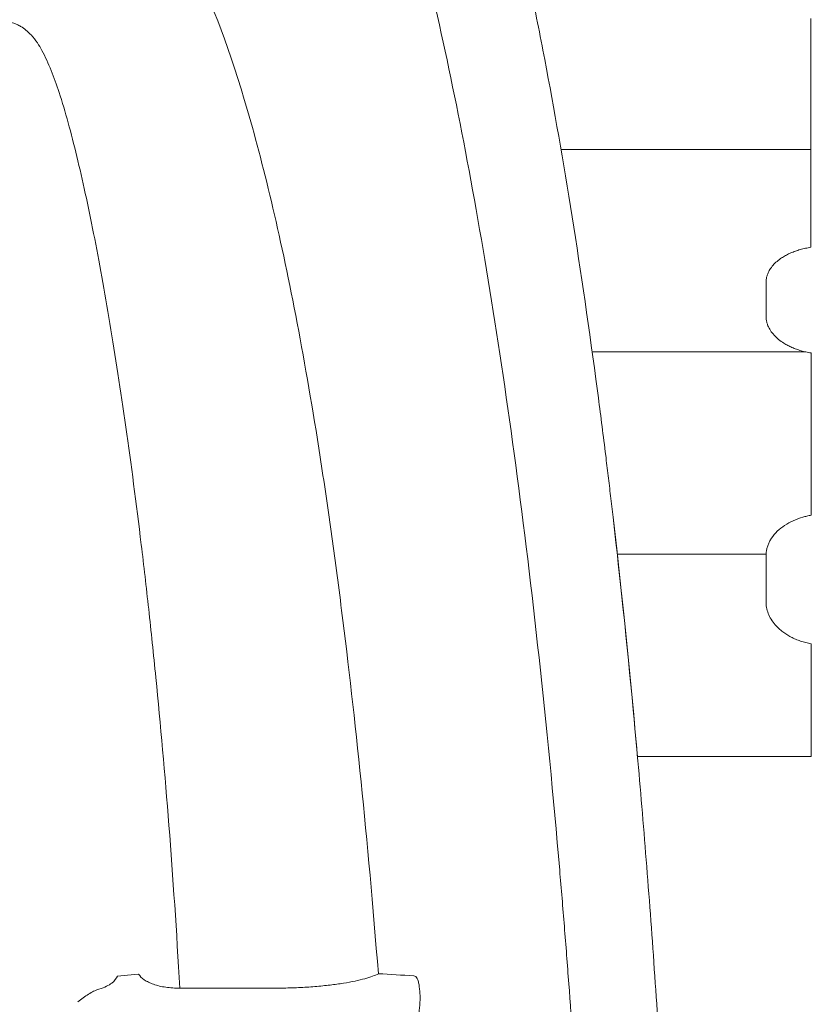
# Model space of a CAD drawing. Units: inches. Extents: x 79338 to 80388, y -1367 to -339.
# Drawn here: x 79770 to 79772, y -876 to -872 of the extents above; entities that cross this region are included whole.
import ezdxf

# ---------------------------------------------------------------- set-up
doc = ezdxf.new("R2010")
doc.units = ezdxf.units.IN
doc.header["$MEASUREMENT"] = 0

msp = doc.modelspace()

# ---------------------------------------------------------------- linework, layer by layer
at = {"linetype": 'Continuous', "lineweight": 9}
for p, q in [((79771.8957, -875.0277), (79772.4972, -875.0277)), ((79770.3119, -875.8291), (79770.6635, -875.8291))]:
    msp.add_line(p, q, dxfattribs=at)
for points in [[(79771.6312, -872.9277), (79772.4956, -872.9277)], [(79771.739, -873.6277), (79772.4776, -873.6277)], [(79771.8258, -874.3277), (79772.3408, -874.3277)]]:
    msp.add_lwpolyline(points, dxfattribs=at)
at = {"linetype": 'Continuous', "lineweight": 9, "flags": 128}
msp.add_lwpolyline([(79770.0965, -875.7878), (79770.1308, -875.7844), (79770.1696, -875.7805)], dxfattribs=at)
at = {"linetype": 'Continuous', "lineweight": 9}
for points, knots in [([(79771.7518, -873.7221), (79771.7238, -873.5129), (79771.6944, -873.3139), (79771.6333, -872.9349), (79771.6016, -872.7549), (79771.5521, -872.4985), (79771.5353, -872.4152), (79771.5098, -872.2937), (79771.5012, -872.2538), (79771.4838, -872.175), (79771.4751, -872.1361), (79771.4311, -871.9449), (79771.3951, -871.8023), (79771.3219, -871.5363), (79771.2846, -871.4129), (79771.2087, -871.184), (79771.1701, -871.0787), (79771.0917, -870.8852), (79771.0519, -870.7971), (79770.971, -870.6379), (79770.9299, -870.5666), (79770.8884, -870.5037)], [0, 0, 0, 0, 0.125, 0.125, 0.25, 0.25, 0.3125, 0.3125, 0.34375, 0.34375, 0.375, 0.375, 0.5, 0.5, 0.625, 0.625, 0.75, 0.75, 0.875, 0.875, 1, 1, 1, 1]), ([(79771.7757, -880.9064), (79771.7758, -880.5694), (79771.7763, -880.2366), (79771.7782, -879.7432), (79771.779, -879.5797), (79771.7797, -879.2547), (79771.7796, -879.0931), (79771.7778, -878.772), (79771.7759, -878.6123), (79771.7722, -878.3744), (79771.7708, -878.2953), (79771.7676, -878.1376), (79771.7658, -878.0589), (79771.7561, -877.6675), (79771.7455, -877.3649), (79771.7195, -876.7786), (79771.7041, -876.4949), (79771.6775, -876.0825), (79771.6681, -875.9472), (79771.6531, -875.7475), (79771.648, -875.6815), (79771.6375, -875.5505), (79771.6321, -875.4854), (79771.6044, -875.1635), (79771.5805, -874.9188), (79771.5297, -874.4523), (79771.5027, -874.2305), (79771.4459, -873.8076), (79771.4161, -873.6065), (79771.354, -873.2236), (79771.3216, -873.0418), (79771.2544, -872.6965), (79771.2196, -872.533), (79771.1655, -872.3012), (79771.1473, -872.2263), (79771.1103, -872.0814), (79771.0916, -872.0115), (79771.035, -871.809), (79770.9964, -871.6838), (79770.9374, -871.5097), (79770.9176, -871.454), (79770.8775, -871.3472), (79770.8574, -871.2961), (79770.7964, -871.1498), (79770.7553, -871.0616), (79770.6718, -870.9029), (79770.6295, -870.8324), (79770.5868, -870.7707)], [0, 0, 0, 0, 0.0625, 0.0625, 0.09375, 0.09375, 0.125, 0.125, 0.15625, 0.15625, 0.171875, 0.171875, 0.1875, 0.1875, 0.25, 0.25, 0.3125, 0.3125, 0.34375, 0.34375, 0.359375, 0.359375, 0.375, 0.375, 0.4375, 0.4375, 0.5, 0.5, 0.5625, 0.5625, 0.625, 0.625, 0.6875, 0.6875, 0.71875, 0.71875, 0.75, 0.75, 0.8125, 0.8125, 0.84375, 0.84375, 0.875, 0.875, 0.9375, 0.9375, 1, 1, 1, 1]), ([(79770.3596, -872.289), (79770.424, -872.42), (79770.4867, -872.5873), (79770.5765, -872.8956), (79770.6057, -873.0079), (79770.663, -873.2527), (79770.691, -873.3852), (79770.7455, -873.6719), (79770.7721, -873.8261), (79770.8108, -874.0754), (79770.8234, -874.1612), (79770.8481, -874.3376), (79770.8602, -874.4285), (79770.8956, -874.7089), (79770.9181, -874.9064), (79770.9605, -875.3247), (79770.9805, -875.5455), (79770.9991, -875.7793)], [0, 0, 0, 0, 0.25, 0.25, 0.375, 0.375, 0.5, 0.5, 0.625, 0.625, 0.6875, 0.6875, 0.75, 0.75, 0.875, 0.875, 1, 1, 1, 1]), ([(79769.6938, -872.4823), (79769.7, -872.4823), (79769.7057, -872.4827), (79769.7156, -872.4841), (79769.7197, -872.4849), (79769.7272, -872.4867), (79769.7305, -872.4877), (79769.7364, -872.4896), (79769.7392, -872.4907), (79769.7468, -872.4937), (79769.7512, -872.4958), (79769.7593, -872.5001), (79769.7629, -872.5023), (79769.7729, -872.5088), (79769.7786, -872.5132), (79769.7889, -872.5221), (79769.7934, -872.5265), (79769.806, -872.5398), (79769.8129, -872.5488), (79769.8252, -872.5668), (79769.8304, -872.5758), (79769.8351, -872.5848)], [0, 0, 0, 0, 0.03125, 0.03125, 0.0625, 0.0625, 0.09375, 0.09375, 0.125, 0.125, 0.1875, 0.1875, 0.25, 0.25, 0.375, 0.375, 0.5, 0.5, 0.75, 0.75, 1, 1, 1, 1]), ([(79769.8351, -872.5848), (79769.8466, -872.6066), (79769.8569, -872.6295), (79769.8763, -872.6778), (79769.8854, -872.703), (79769.8941, -872.7295)], [0, 0, 0, 0, 0.5, 0.5, 1, 1, 1, 1]), ([(79769.8941, -872.7295), (79769.916, -872.796), (79769.9361, -872.8698), (79769.9657, -872.9919), (79769.9754, -873.0345), (79769.9948, -873.1236), (79770.0044, -873.1699), (79770.0329, -873.3145), (79770.0517, -873.4183), (79770.0889, -873.6413), (79770.1072, -873.7605), (79770.1435, -874.0151), (79770.1613, -874.1506), (79770.1874, -874.3669), (79770.196, -874.4412), (79770.2128, -874.5944), (79770.2211, -874.6733), (79770.2453, -874.9172), (79770.2605, -875.0876), (79770.2883, -875.4453), (79770.301, -875.6327), (79770.3119, -875.8291)], [0, 0, 0, 0, 0.125, 0.125, 0.1875, 0.1875, 0.25, 0.25, 0.375, 0.375, 0.5, 0.5, 0.625, 0.625, 0.6875, 0.6875, 0.75, 0.75, 0.875, 0.875, 1, 1, 1, 1]), ([(79772.4959, -873.2655), (79772.4927, -873.266), (79772.4863, -873.2671), (79772.4769, -873.2691), (79772.4678, -873.2712), (79772.4589, -873.2736), (79772.4503, -873.2762), (79772.4419, -873.279), (79772.4338, -873.282), (79772.426, -873.2853), (79772.4184, -873.2888), (79772.4111, -873.2924), (79772.4041, -873.2964), (79772.3973, -873.3005), (79772.393, -873.3034), (79772.3909, -873.3049)], [0, 0, 0, 0, 0.079799, 0.158529, 0.23634, 0.313389, 0.389838, 0.465853, 0.541601, 0.617252, 0.692977, 0.768948, 0.845331, 0.922295, 1, 1, 1, 1]), ([(79772.3909, -873.3049), (79772.3794, -873.3129), (79772.3696, -873.322), (79772.358, -873.3363), (79772.3547, -873.3412), (79772.349, -873.3512), (79772.3466, -873.3564), (79772.3449, -873.3617)], [0, 0, 0, 0, 0.5, 0.5, 0.75, 0.75, 1, 1, 1, 1]), ([(79772.3449, -873.3617), (79772.3443, -873.3634), (79772.3433, -873.3666), (79772.3421, -873.3716), (79772.3413, -873.3766), (79772.3407, -873.3816), (79772.3407, -873.385), (79772.3406, -873.3867)], [0, 0, 0, 0, 0.200623, 0.400607, 0.600279, 0.799967, 1, 1, 1, 1]), ([(79772.3406, -873.4189), (79772.3406, -873.4203), (79772.3406, -873.4218), (79772.3406, -873.4233), (79772.3406, -873.4368), (79772.3406, -873.4505), (79772.3406, -873.4642), (79772.3406, -873.4686), (79772.3406, -873.4731), (79772.3406, -873.4775)], [0.001350252, 0.001350252, 0.001350252, 0.001350252, 0.001534096, 0.001534096, 0.001534096, 0.00323715, 0.00323715, 0.00323715, 0.003792481, 0.003792481, 0.003792481, 0.003792481]), ([(79772.3406, -873.5053), (79772.3407, -873.5071), (79772.3408, -873.5106), (79772.3413, -873.5159), (79772.3422, -873.5212), (79772.3434, -873.5265), (79772.345, -873.5317), (79772.3464, -873.5352), (79772.347, -873.5369)], [0, 0, 0, 0, 0.166611, 0.332863, 0.499042, 0.665435, 0.832326, 1, 1, 1, 1]), ([(79772.347, -873.5369), (79772.3517, -873.5482), (79772.3588, -873.5593), (79772.3728, -873.5746), (79772.3779, -873.5795), (79772.3894, -873.5889), (79772.3957, -873.5934), (79772.4024, -873.5976)], [0, 0, 0, 0, 0.5, 0.5, 0.75, 0.75, 1, 1, 1, 1]), ([(79772.4024, -873.5976), (79772.4046, -873.5989), (79772.409, -873.6016), (79772.4159, -873.6053), (79772.4229, -873.6089), (79772.4302, -873.6123), (79772.4377, -873.6154), (79772.4455, -873.6183), (79772.4534, -873.621), (79772.4615, -873.6235), (79772.4699, -873.6258), (79772.4785, -873.6279), (79772.4873, -873.6298), (79772.4932, -873.6309), (79772.4962, -873.6314)], [0, 0, 0, 0, 0.083994, 0.167343, 0.2502, 0.332723, 0.415072, 0.497406, 0.579887, 0.662674, 0.745925, 0.829796, 0.914438, 1, 1, 1, 1]), ([(79772.063, -880.9064), (79772.063, -880.5829), (79772.0636, -880.263), (79772.0657, -879.6304), (79772.0675, -879.3177), (79772.0656, -878.6993), (79772.0618, -878.3937), (79772.0542, -878.0162), (79772.0525, -877.9408), (79772.0489, -877.7912), (79772.0469, -877.7169), (79772.0406, -877.496), (79772.0358, -877.351), (79772.0198, -876.9228), (79772.007, -876.6461), (79771.9774, -876.1093), (79771.9607, -875.8491), (79771.9374, -875.5336), (79771.9326, -875.471), (79771.9228, -875.3467), (79771.9178, -875.285), (79771.9025, -875.102), (79771.8919, -874.9829), (79771.859, -874.6337), (79771.8358, -874.4118), (79771.8112, -874.1995)], [0, 0, 0, 0, 0.125, 0.125, 0.25, 0.25, 0.375, 0.375, 0.40625, 0.40625, 0.4375, 0.4375, 0.5, 0.5, 0.625, 0.625, 0.75, 0.75, 0.78125, 0.78125, 0.8125, 0.8125, 0.875, 0.875, 1, 1, 1, 1]), ([(79772.3594, -874.2724), (79772.3709, -874.2549), (79772.3865, -874.2401), (79772.4234, -874.2158), (79772.4448, -874.2063), (79772.4681, -874.1995)], [0, 0, 0, 0, 0.5, 0.5, 1, 1, 1, 1]), ([(79772.4967, -874.1928), (79772.4942, -874.1932), (79772.4893, -874.1942), (79772.4821, -874.1958), (79772.475, -874.1976), (79772.4703, -874.1989), (79772.468, -874.1995)], [0, 0, 0, 0, 0.25178, 0.502174, 0.751479, 1, 1, 1, 1]), ([(79772.3594, -874.2724), (79772.3582, -874.2743), (79772.3558, -874.2781), (79772.3526, -874.2839), (79772.3498, -874.2897), (79772.3473, -874.2956), (79772.3453, -874.3016), (79772.3436, -874.3075), (79772.3423, -874.3136), (79772.3413, -874.3197), (79772.3408, -874.3258), (79772.3407, -874.3299), (79772.3406, -874.3319)], [0, 0, 0, 0, 0.10207, 0.203206, 0.303582, 0.403374, 0.502761, 0.601925, 0.701048, 0.800313, 0.899904, 1, 1, 1, 1]), ([(79772.3406, -874.3494), (79772.3406, -874.3593), (79772.3406, -874.3693), (79772.3406, -874.3793), (79772.3406, -874.3946), (79772.3406, -874.4099), (79772.3406, -874.4252)], [0.000638616, 0.000638616, 0.000638616, 0.000638616, 0.00173311, 0.00173311, 0.00173311, 0.003401995, 0.003401995, 0.003401995, 0.003401995]), ([(79772.3414, -874.5063), (79772.3432, -874.5205), (79772.3479, -874.5345), (79772.3629, -874.5615), (79772.3729, -874.574), (79772.3855, -874.5855)], [0, 0, 0, 0, 0.5, 0.5, 1, 1, 1, 1]), ([(79772.3855, -874.5855), (79772.3875, -874.5873), (79772.3916, -874.591), (79772.3982, -874.5962), (79772.405, -874.6011), (79772.412, -874.6058), (79772.4194, -874.6102), (79772.4269, -874.6144), (79772.4348, -874.6183), (79772.4429, -874.6219), (79772.4512, -874.6252), (79772.4599, -874.6283), (79772.4688, -874.6312), (79772.4779, -874.6337), (79772.4873, -874.636), (79772.4937, -874.6373), (79772.497, -874.638)], [0, 0, 0, 0, 0.072806, 0.144784, 0.216082, 0.286851, 0.357247, 0.427427, 0.497551, 0.567776, 0.638264, 0.709169, 0.780647, 0.852848, 0.925919, 1, 1, 1, 1]), ([(79770.1696, -875.7805), (79770.1738, -875.7875), (79770.1804, -875.7942), (79770.1934, -875.8032), (79770.1983, -875.806), (79770.209, -875.8113), (79770.215, -875.8138), (79770.2275, -875.8182), (79770.2342, -875.8201), (79770.2485, -875.8235), (79770.2559, -875.825), (79770.2713, -875.8272), (79770.2793, -875.828), (79770.2955, -875.829), (79770.3036, -875.8292), (79770.3119, -875.8291)], [0, 0, 0, 0, 0.25, 0.25, 0.375, 0.375, 0.5, 0.5, 0.625, 0.625, 0.75, 0.75, 0.875, 0.875, 1, 1, 1, 1]), ([(79770.6635, -875.8291), (79770.6835, -875.8288), (79770.7035, -875.8282), (79770.7326, -875.8269), (79770.7422, -875.8264), (79770.7612, -875.8251), (79770.7706, -875.8245), (79770.798, -875.8222), (79770.8153, -875.8205), (79770.84, -875.8175), (79770.8481, -875.8165), (79770.8637, -875.8143), (79770.8711, -875.8132), (79770.8927, -875.8098), (79770.906, -875.8073), (79770.9306, -875.8021), (79770.9419, -875.7994), (79770.9721, -875.7911), (79770.9877, -875.7853), (79770.9991, -875.7793)], [0, 0, 0, 0, 0.125, 0.125, 0.1875, 0.1875, 0.25, 0.25, 0.375, 0.375, 0.4375, 0.4375, 0.5, 0.5, 0.625, 0.625, 0.75, 0.75, 1, 1, 1, 1]), ([(79770.0322, -875.833), (79770.0427, -875.8299), (79770.0511, -875.8264), (79770.0656, -875.8192), (79770.0716, -875.8154), (79770.0866, -875.8039), (79770.0928, -875.7959), (79770.0965, -875.7878)], [0, 0, 0, 0, 0.25, 0.25, 0.5, 0.5, 1, 1, 1, 1]), ([(79771.1222, -875.7865), (79771.1245, -875.7866), (79771.1265, -875.7875), (79771.1303, -875.7906), (79771.1321, -875.7929), (79771.1352, -875.7989), (79771.1365, -875.8026), (79771.1388, -875.8113), (79771.1396, -875.8163), (79771.1403, -875.8219)], [0, 0, 0, 0, 0.25, 0.25, 0.5, 0.5, 0.75, 0.75, 1, 1, 1, 1]), ([(79770.0322, -875.833), (79770.02, -875.8366), (79770.0079, -875.8426), (79769.9897, -875.8539), (79769.9836, -875.858), (79769.9714, -875.867), (79769.9652, -875.8718), (79769.9592, -875.8769)], [0, 0, 0, 0, 0.5, 0.5, 0.75, 0.75, 1, 1, 1, 1]), ([(79771.1422, -875.8386), (79771.1427, -875.8432), (79771.1431, -875.8481), (79771.1434, -875.8585), (79771.1434, -875.8641), (79771.1429, -875.8815), (79771.1419, -875.8939), (79771.1386, -875.9198), (79771.1364, -875.9327), (79771.1322, -875.9521), (79771.1307, -875.9585), (79771.1275, -875.9708), (79771.1258, -875.9768), (79771.1222, -875.9885), (79771.1203, -875.9943), (79771.1164, -876.0051), (79771.1144, -876.0102), (79771.1083, -876.0247), (79771.104, -876.0333), (79771.0976, -876.0438), (79771.0955, -876.047), (79771.0912, -876.0525), (79771.0891, -876.0548), (79771.0828, -876.0606), (79771.0789, -876.0627), (79771.0752, -876.0629)], [0, 0, 0, 0, 0.0625, 0.0625, 0.125, 0.125, 0.25, 0.25, 0.375, 0.375, 0.4375, 0.4375, 0.5, 0.5, 0.5625, 0.5625, 0.625, 0.625, 0.75, 0.75, 0.8125, 0.8125, 0.875, 0.875, 1, 1, 1, 1])]:
    msp.add_open_spline(points, degree=3, knots=knots, dxfattribs=at)
for points in [[(79772.495, -872.4739), (79772.495, -872.4879), (79772.4951, -872.5019), (79772.4951, -872.516)], [(79772.4951, -872.5607), (79772.4951, -872.5458), (79772.4951, -872.5309), (79772.4951, -872.516)], [(79772.4951, -872.5607), (79772.4952, -872.5752), (79772.4952, -872.5896), (79772.4952, -872.6042)], [(79772.4953, -872.6502), (79772.4952, -872.6348), (79772.4952, -872.6195), (79772.4952, -872.6042)], [(79772.4953, -872.6502), (79772.4953, -872.6651), (79772.4953, -872.6801), (79772.4953, -872.6951)], [(79772.4954, -872.7425), (79772.4953, -872.7266), (79772.4953, -872.7108), (79772.4953, -872.6951)], [(79772.4954, -872.7425), (79772.4954, -872.7578), (79772.4954, -872.7733), (79772.4954, -872.7888)], [(79772.4955, -872.8376), (79772.4955, -872.8212), (79772.4954, -872.805), (79772.4954, -872.7888)], [(79772.4955, -872.8376), (79772.4955, -872.8535), (79772.4955, -872.8694), (79772.4955, -872.8855)], [(79772.4956, -872.9357), (79772.4956, -872.9189), (79772.4955, -872.9021), (79772.4955, -872.8855)], [(79772.4956, -872.9357), (79772.4956, -872.9521), (79772.4956, -872.9687), (79772.4956, -872.9853)], [(79772.4957, -873.037), (79772.4957, -873.0197), (79772.4957, -873.0024), (79772.4956, -872.9853)], [(79772.4957, -873.037), (79772.4957, -873.054), (79772.4957, -873.0711), (79772.4957, -873.0883)], [(79772.4958, -873.1417), (79772.4958, -873.1238), (79772.4958, -873.106), (79772.4957, -873.0883)], [(79772.4958, -873.1417), (79772.4958, -873.1593), (79772.4958, -873.177), (79772.4958, -873.1948)], [(79772.4959, -873.2498), (79772.4959, -873.2314), (79772.4959, -873.213), (79772.4958, -873.1948)], [(79772.4959, -873.2498), (79772.4959, -873.255), (79772.4959, -873.2603), (79772.4959, -873.2655)], [(79772.3406, -873.3867), (79772.3406, -873.3974), (79772.3406, -873.4081), (79772.3406, -873.4189)], [(79772.3406, -873.4775), (79772.3406, -873.4868), (79772.3406, -873.496), (79772.3406, -873.5053)], [(79772.4962, -873.6314), (79772.4962, -873.6407), (79772.4963, -873.65), (79772.4963, -873.6593)], [(79772.4963, -873.7221), (79772.4963, -873.7011), (79772.4963, -873.6802), (79772.4963, -873.6593)], [(79771.7518, -873.7221), (79771.7546, -873.7435), (79771.7575, -873.7649), (79771.7603, -873.7864)], [(79772.4963, -873.7221), (79772.4963, -873.7435), (79772.4963, -873.7649), (79772.4964, -873.7864)], [(79771.7857, -873.986), (79771.7774, -873.9185), (79771.7689, -873.852), (79771.7603, -873.7864)], [(79772.4964, -873.8515), (79772.4964, -873.8297), (79772.4964, -873.808), (79772.4964, -873.7864)], [(79772.4964, -873.8515), (79772.4964, -873.8737), (79772.4964, -873.8961), (79772.4965, -873.9186)], [(79772.4965, -873.986), (79772.4965, -873.9634), (79772.4965, -873.9409), (79772.4965, -873.9186)], [(79771.7857, -873.986), (79771.7886, -874.0093), (79771.7914, -874.0326), (79771.7943, -874.0561)], [(79772.4965, -873.986), (79772.4965, -874.0093), (79772.4965, -874.0326), (79772.4966, -874.0561)], [(79771.8026, -874.1261), (79771.7999, -874.1027), (79771.7971, -874.0793), (79771.7943, -874.0561)], [(79772.4966, -874.1261), (79772.4966, -874.1027), (79772.4966, -874.0793), (79772.4966, -874.0561)], [(79771.8026, -874.1261), (79771.8055, -874.1505), (79771.8084, -874.1749), (79771.8112, -874.1995)], [(79772.4966, -874.1261), (79772.4966, -874.1482), (79772.4966, -874.1705), (79772.4967, -874.1928)], [(79771.887, -874.9313), (79771.8633, -874.6748), (79771.838, -874.4314), (79771.8112, -874.1995)], [(79772.3406, -874.3319), (79772.3406, -874.3378), (79772.3406, -874.3436), (79772.3406, -874.3494)], [(79772.3406, -874.4252), (79772.3406, -874.4479), (79772.3406, -874.4706), (79772.3406, -874.4934)], [(79772.3406, -874.4934), (79772.3409, -874.4977), (79772.3412, -874.502), (79772.3414, -874.5063)], [(79772.497, -874.638), (79772.497, -874.649), (79772.497, -874.66), (79772.497, -874.671)], [(79772.497, -874.7538), (79772.497, -874.7261), (79772.497, -874.6985), (79772.497, -874.671)], [(79772.4971, -874.7538), (79772.4971, -874.7839), (79772.4971, -874.8141), (79772.4971, -874.8444)], [(79772.4971, -874.9313), (79772.4971, -874.9022), (79772.4971, -874.8733), (79772.4971, -874.8444)], [(79771.887, -874.9313), (79771.8899, -874.9633), (79771.8928, -874.9954), (79771.8957, -875.0277)], [(79772.4972, -874.9313), (79772.4972, -874.9633), (79772.4972, -874.9954), (79772.4972, -875.0277)], [(79770.9991, -875.7793), (79771.0394, -875.7817), (79771.0805, -875.7841), (79771.1222, -875.7865)], [(79771.1403, -875.8219), (79771.1409, -875.8274), (79771.1416, -875.833), (79771.1422, -875.8386)]]:
    msp.add_open_spline(points, degree=3, dxfattribs=at)

doc.saveas('drawing.dxf')
